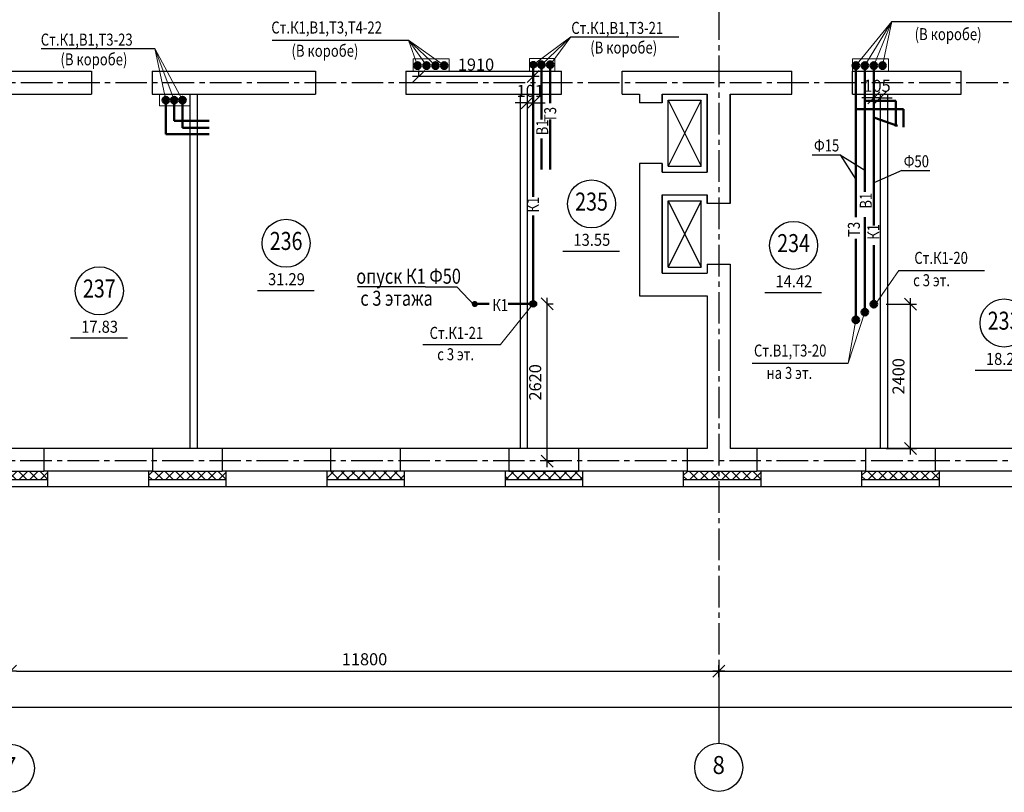
# Model space of a CAD drawing. Units: millimetres. Extents: x 6987 to 430160, y 1369 to 215624.
# Drawn here: x 97394 to 113797, y 135638 to 148504 of the extents above; entities that cross this region are included whole.
import ezdxf
from ezdxf.enums import TextEntityAlignment as Align

# ---------------------------------------------------------------- set-up
doc = ezdxf.new("R2010")
doc.units = ezdxf.units.MM
doc.linetypes.add('ОСЕВАЯ2', pattern=[1.125, 0.75, -0.125, 0.125, -0.125])
for name, color, linetype in [('1EXPL', 2, 'Continuous'), ('AXESD', 14, 'Continuous'), ('AXESM', 15, 'Continuous'), ('Оборудование', 6, 'Continuous')]:
    doc.layers.add(name, color=color, linetype=linetype)
for name, color, linetype, lineweight in [('К1', 7, 'Continuous', 50), ('К1-1', 170, 'Continuous', 25), ('К1-2', 62, 'Continuous', 25), ('К1-3', 200, 'Continuous', 25)]:
    doc.layers.add(name, color=color, linetype=linetype, lineweight=lineweight)
doc.styles.add('PSTUDIO', font='pstudio.shx', dxfattribs={"height": 250})
doc.styles.get("Standard").update_dxf_attribs({"font": 'arial.ttf'})
doc.styles.add('TXT0', font='txt', dxfattribs={"width": 0.8})
doc.styles.add('TXT200', font='txt.shx', dxfattribs={"width": 0.9, "height": 200})
doc.dimstyles.new('ARKO_TICK', dxfattribs={"dimscale": 100, "dimtxt": 2, "dimasz": 1, "dimexe": 2, "dimexo": 2, "dimgap": 1, "dimtad": 1, "dimdec": 0, "dimzin": 0, "dimdsep": 46, "dimtxsty": 'TXT200', "dimblk": 'DBLK_0', "dimcen": 2, "dimdle": 1.5, "dimse1": 1, "dimse2": 1, "dimadec": 0, "dimazin": 0, "dimtfac": 1, "dimtix": 1, "dimtmove": 0, "dimatfit": 3, "dimldrblk": 'DBLK_0', "dimfxl": 0, "dimtolj": 1, "dimtzin": 0, "dimarcsym": 0})
doc.dimstyles.new('PS_TICK_EXTLINES', dxfattribs={"dimtxt": 200, "dimasz": 200, "dimexe": 100, "dimexo": 100, "dimgap": 100, "dimtad": 1, "dimdec": 0, "dimzin": 0, "dimdsep": 46, "dimtxsty": 'TXT0', "dimblk1": 'OBLIQUE', "dimblk2": 'OBLIQUE', "dimsah": 1, "dimcen": 200, "dimdle": 100, "dimclrd": 5, "dimadec": 0, "dimazin": 0, "dimtfac": 1, "dimtdec": 0, "dimtix": 1, "dimtmove": 2, "dimatfit": 3, "dimldrblk": 'DBLK_0', "dimfxl": 0, "dimtolj": 1, "dimtzin": 0, "dimarcsym": 0})

# ---------------------------------------------------------------- blocks, each defined once
blk = doc.blocks.new('DBLK_0')
at = {"color": 0, "linetype": 'ByBlock'}
for p, q in [((1, 1), (-1, -1)), ((0, 1), (0, -1)), ((-1, 0), (1, 0))]:
    blk.add_line(p, q, dxfattribs=at)
blk = doc.blocks.new('*D385')
at = {"layer": 'AXESD', "color": 0, "lineweight": -2}
blk.add_line((97339, 137654), (108939, 137654), dxfattribs=at)
at = {"layer": 'DEFPOINTS', "color": 0}
for p in [(97239, 137654), (109039, 137654), (109039, 137654)]:
    blk.add_point(p, dxfattribs=at)
at = {"layer": 'AXESD', "color": 0, "lineweight": -2, "xscale": 100, "yscale": 100, "zscale": 100, "rotation": 180}
blk.add_blockref('DBLK_0', (97239, 137654), dxfattribs=at)
at = {"layer": 'AXESD', "color": 0, "lineweight": -2, "xscale": 100, "yscale": 100, "zscale": 100}
blk.add_blockref('DBLK_0', (109039, 137654), dxfattribs=at)
at = {"layer": 'AXESD', "color": 0, "insert": (103139, 137854), "char_height": 200, "attachment_point": 5, "style": 'TXT200'}
blk.add_mtext('\\A1;11800', dxfattribs=at)
blk = doc.blocks.new('*D386')
at = {"layer": 'AXESD', "color": 0, "lineweight": -2}
blk.add_line((109139, 137654), (120939, 137654), dxfattribs=at)
at = {"layer": 'DEFPOINTS', "color": 0}
for p in [(109039, 137654), (121039, 137654), (121039, 137654)]:
    blk.add_point(p, dxfattribs=at)
at = {"layer": 'AXESD', "color": 0, "lineweight": -2, "xscale": 100, "yscale": 100, "zscale": 100, "rotation": 180}
blk.add_blockref('DBLK_0', (109039, 137654), dxfattribs=at)
at = {"layer": 'AXESD', "color": 0, "lineweight": -2, "xscale": 100, "yscale": 100, "zscale": 100}
blk.add_blockref('DBLK_0', (121039, 137654), dxfattribs=at)
at = {"layer": 'AXESD', "color": 0, "insert": (115039, 137854), "char_height": 200, "attachment_point": 5, "style": 'TXT200'}
blk.add_mtext('\\A1;12000', dxfattribs=at)
blk = doc.blocks.new('*D389')
at = {"layer": 'AXESD', "color": 0, "lineweight": -2}
blk.add_line((79139, 137054), (151389, 137054), dxfattribs=at)
at = {"layer": 'DEFPOINTS', "color": 0}
for p in [(79039, 137654), (151489, 137654), (151489, 137054)]:
    blk.add_point(p, dxfattribs=at)
at = {"layer": 'AXESD', "color": 0, "lineweight": -2, "xscale": 100, "yscale": 100, "zscale": 100, "rotation": 180}
blk.add_blockref('DBLK_0', (79039, 137054), dxfattribs=at)
at = {"layer": 'AXESD', "color": 0, "lineweight": -2, "xscale": 100, "yscale": 100, "zscale": 100}
blk.add_blockref('DBLK_0', (151489, 137054), dxfattribs=at)
at = {"layer": 'AXESD', "color": 0, "insert": (115264, 137254), "char_height": 200, "attachment_point": 5, "style": 'TXT200'}
blk.add_mtext('\\A1;72450', dxfattribs=at)
blk = doc.blocks.new('BA003')
at = {"color": 0, "linetype": 'ByBlock'}
blk.add_line((0, 0), (22, 0), dxfattribs=at)
blk.add_circle((26, 0), 4, dxfattribs=at)
at = {"width": 0.9, "flags": 1}
blk.add_attdef('AXES', text='', height=3, dxfattribs=at).set_placement((26, 0), align=Align.MIDDLE)
blk = doc.blocks.new('BA002')
at = {"color": 0, "linetype": 'ByBlock'}
blk.add_line((0, 0), (12, 0), dxfattribs=at)
blk.add_circle((16, 0), 4, dxfattribs=at)
at = {"width": 0.9, "flags": 1}
blk.add_attdef('AXES', text='', height=3, dxfattribs=at).set_placement((16, 0), align=Align.MIDDLE)
blk = doc.blocks.new('BE301')
at = {"color": 0, "linetype": 'ByBlock'}
blk.add_line((-4.79, -7.85), (4.67, -7.85), dxfattribs=at)
blk.add_circle((0, 0), 4, dxfattribs=at)
at = {"color": 0, "linetype": 'ByBlock', "style": 'TXT0', "width": 0.8}
blk.add_attdef('ENOM', text='', height=3, dxfattribs=at).set_placement((0, 0), align=Align.MIDDLE)
at = {"color": 0, "linetype": 'ByBlock', "style": 'TXT0', "width": 0.8, "flags": 1}
blk.add_attdef('ETYP', text='', height=3, dxfattribs=at).set_placement((0, 0), align=Align.MIDDLE)
at = {"color": 0, "linetype": 'ByBlock', "style": 'TXT0', "flags": 1}
for tag, p, width in [('ENAI', (8.16, -1), 0.9), ('EPER', (13.86, -4.21), 0.9), ('NOTD', (13.65, -6.77), 0.9), ('WTOP', (13.65, -10.11), 0.9), ('KTG', (-4.21, -12.12), 0.8), ('WBOT', (13.65, -13.44), 0.9), ('ATOP', (13.65, -16.77), 0.9), ('ABOT', (13.65, -20.11), 0.9)]:
    blk.add_attdef(tag, p, '', height=2, dxfattribs=dict(at, width=width))
at = {"color": 0, "linetype": 'ByBlock', "style": 'TXT0', "width": 0.9}
blk.add_attdef('EAREA', text='', height=2, dxfattribs=at).set_placement((0.05, -6.98), align=Align.CENTER)
blk = doc.blocks.new('_Oblique')
at = {"color": 0, "linetype": 'ByBlock', "lineweight": -2}
blk.add_line((-0.5, -0.5), (0.5, 0.5), dxfattribs=at)
blk = doc.blocks.new('*D296')
at = {"layer": 'DEFPOINTS', "color": 0, "ltscale": 100}
for p in [(106078, 143775), (106182, 143775), (106078, 141155)]:
    blk.add_point(p, dxfattribs=at)
at = {"layer": 'К1-1', "color": 5, "lineweight": -2, "ltscale": 100}
blk.add_line((106182, 141055), (106182, 143875), dxfattribs=at)
at = {"layer": 'К1-1', "color": 0, "lineweight": -2, "ltscale": 100}
for p, q in [((106178, 143775), (106282, 143775)), ((106178, 141155), (106282, 141155))]:
    blk.add_line(p, q, dxfattribs=at)
at = {"layer": 'К1-1', "color": 5, "lineweight": -2, "ltscale": 100, "xscale": 200, "yscale": 200, "zscale": 200}
for p, rotation in [((106182, 143775), 90), ((106182, 141155), 270)]:
    blk.add_blockref('_Oblique', p, dxfattribs=dict(at, rotation=rotation))
at = {"layer": 'К1-1', "color": 0, "lineweight": 15, "ltscale": 100, "insert": (105982, 142465), "char_height": 200, "attachment_point": 5, "rotation": 90, "style": 'TXT0'}
blk.add_mtext('\\A1;2620', dxfattribs=at)
blk = doc.blocks.new('*D333')
at = {"layer": 'DEFPOINTS', "color": 0, "ltscale": 100}
for p in [(111730, 143765), (112234, 143765), (111730, 141365)]:
    blk.add_point(p, dxfattribs=at)
at = {"layer": 'К1-1', "color": 5, "lineweight": -2, "ltscale": 100}
blk.add_line((112234, 141265), (112234, 143865), dxfattribs=at)
at = {"layer": 'К1-1', "color": 0, "lineweight": -2, "ltscale": 100}
for p, q in [((111830, 143765), (112334, 143765)), ((111830, 141365), (112334, 141365))]:
    blk.add_line(p, q, dxfattribs=at)
at = {"layer": 'К1-1', "color": 5, "lineweight": -2, "ltscale": 100, "xscale": 200, "yscale": 200, "zscale": 200}
for p, rotation in [((112234, 143765), 90), ((112234, 141365), 270)]:
    blk.add_blockref('_Oblique', p, dxfattribs=dict(at, rotation=rotation))
at = {"layer": 'К1-1', "color": 0, "lineweight": 15, "ltscale": 100, "insert": (112034, 142565), "char_height": 200, "attachment_point": 5, "rotation": 90, "style": 'TXT0'}
blk.add_mtext('\\A1;2400', dxfattribs=at)
blk = doc.blocks.new('*D431')
at = {"layer": 'DEFPOINTS', "color": 0, "ltscale": 100}
for p in [(104041, 147557), (104041, 147455), (105951, 147455)]:
    blk.add_point(p, dxfattribs=at)
at = {"layer": 'Оборудование', "color": 0, "lineweight": -2, "ltscale": 100}
for p, q in [((104041, 147555), (104041, 147657)), ((105951, 147555), (105951, 147657))]:
    blk.add_line(p, q, dxfattribs=at)
at = {"layer": 'Оборудование', "color": 5, "lineweight": -2, "ltscale": 100}
blk.add_line((106051, 147557), (103941, 147557), dxfattribs=at)
at = {"layer": 'Оборудование', "color": 5, "lineweight": -2, "ltscale": 100, "xscale": 200, "yscale": 200, "zscale": 200, "rotation": 180}
blk.add_blockref('_Oblique', (104041, 147557), dxfattribs=at)
at = {"layer": 'Оборудование', "color": 5, "lineweight": -2, "ltscale": 100, "xscale": 200, "yscale": 200, "zscale": 200}
blk.add_blockref('_Oblique', (105951, 147557), dxfattribs=at)
at = {"layer": 'Оборудование', "color": 0, "lineweight": 15, "ltscale": 100, "insert": (104996, 147757), "char_height": 200, "attachment_point": 5, "style": 'TXT0'}
blk.add_mtext('\\A1;1910', dxfattribs=at)
blk = doc.blocks.new('*D432')
at = {"layer": 'DEFPOINTS', "color": 0, "ltscale": 100}
for p in [(105849, 147265), (105951, 147265), (105951, 147119)]:
    blk.add_point(p, dxfattribs=at)
at = {"layer": 'Оборудование', "color": 0, "lineweight": -2, "ltscale": 100}
for p, q in [((105849, 147165), (105849, 147019)), ((105951, 147165), (105951, 147019))]:
    blk.add_line(p, q, dxfattribs=at)
at = {"layer": 'Оборудование', "color": 5, "lineweight": -2, "ltscale": 100}
for p, q in [((105849, 147119), (105649, 147119)), ((105849, 147119), (105951, 147119)), ((105951, 147119), (106151, 147119))]:
    blk.add_line(p, q, dxfattribs=at)
at = {"layer": 'Оборудование', "color": 5, "lineweight": -2, "ltscale": 100, "xscale": 200, "yscale": 200, "zscale": 200}
blk.add_blockref('_Oblique', (105849, 147119), dxfattribs=at)
at = {"layer": 'Оборудование', "color": 5, "lineweight": -2, "ltscale": 100, "xscale": 200, "yscale": 200, "zscale": 200, "rotation": 180}
blk.add_blockref('_Oblique', (105951, 147119), dxfattribs=at)
at = {"layer": 'Оборудование', "color": 0, "lineweight": 15, "ltscale": 100, "insert": (105900, 147319), "char_height": 200, "attachment_point": 5, "style": 'TXT0'}
blk.add_mtext('\\A1;101', dxfattribs=at)
blk = doc.blocks.new('*D433')
at = {"layer": 'DEFPOINTS', "color": 0, "ltscale": 100}
for p in [(111625, 147265), (111625, 147203), (111730, 147265)]:
    blk.add_point(p, dxfattribs=at)
at = {"layer": 'Оборудование', "color": 5, "lineweight": -2, "ltscale": 100}
for p, q in [((111625, 147203), (111425, 147203)), ((111730, 147203), (111625, 147203)), ((111730, 147203), (111930, 147203))]:
    blk.add_line(p, q, dxfattribs=at)
at = {"layer": 'Оборудование', "color": 0, "lineweight": -2, "ltscale": 100}
for p, q in [((111625, 147165), (111625, 147103)), ((111730, 147165), (111730, 147103))]:
    blk.add_line(p, q, dxfattribs=at)
at = {"layer": 'Оборудование', "color": 5, "lineweight": -2, "ltscale": 100, "xscale": 200, "yscale": 200, "zscale": 200}
blk.add_blockref('_Oblique', (111625, 147203), dxfattribs=at)
at = {"layer": 'Оборудование', "color": 5, "lineweight": -2, "ltscale": 100, "xscale": 200, "yscale": 200, "zscale": 200, "rotation": 180}
blk.add_blockref('_Oblique', (111730, 147203), dxfattribs=at)
at = {"layer": 'Оборудование', "color": 0, "lineweight": 15, "ltscale": 100, "insert": (111677, 147403), "char_height": 200, "attachment_point": 5, "style": 'TXT0'}
blk.add_mtext('\\A1;105', dxfattribs=at)

msp = doc.modelspace()

# ---------------------------------------------------------------- hatches: boundary and pattern name
at = {"lineweight": 50}
h = msp.add_hatch(color=0, dxfattribs=at)
h.paths.add_polyline_path([(104964.6, 143719.9, 0.4840389), (105027.2, 143769.4, 0.4840389), (104964.6, 143818.9)])
h.paths.add_polyline_path([(104925.4, 143769.4, 0.3476736), (104964.6, 143719.9), (104964.6, 143818.9, 0.3476736)])
at = {"layer": '1EXPL'}
h = msp.add_hatch(dxfattribs=at)
h.set_pattern_fill('ANSI37', color=0, scale=1000, style=0)
h.set_pattern_definition([(45, (-132535.86, 21230.5), (-88.38835, 88.38835), []), (135, (-132535.86, 21230.5), (-88.38835, -88.38835), [])])
h.paths.add_polyline_path([(97859.8, 140985.3), (97794.8, 140985.3), (97009.4, 140985.3), (97009.4, 140845.3), (97859.8, 140845.3)])
h.paths.add_polyline_path([(97009.4, 140985.3), (96634.9, 140985.3), (96569.9, 140985.3), (96569.9, 140845.3), (97009.4, 140845.3)])
h = msp.add_hatch(dxfattribs=at)
h.set_pattern_fill('ANSI37', color=0, scale=1000, style=0)
h.set_pattern_definition([(45, (-129565.86, 21230.5), (-88.38835, 88.38835), []), (135, (-129565.86, 21230.5), (-88.38835, -88.38835), [])])
h.paths.add_polyline_path([(100829.8, 140985.3), (100764.8, 140985.3), (99979.4, 140985.3), (99979.4, 140845.3), (100829.8, 140845.3)])
h.paths.add_polyline_path([(99979.4, 140985.3), (99604.9, 140985.3), (99539.9, 140985.3), (99539.9, 140845.3), (99979.4, 140845.3)])
h = msp.add_hatch(dxfattribs=at)
h.set_pattern_fill('ANSI37', color=0, scale=1000, style=0)
h.set_pattern_definition([(45, (-124824.22, 26317.29), (-88.38835, 88.38835), []), (135, (-124824.22, 26317.29), (-88.38835, -88.38835), [])])
h.paths.add_polyline_path([(103799.8, 140845.3), (103799.8, 140985.3), (102509.8, 140985.3), (102509.8, 140845.3)])
h.paths.add_polyline_path([(106769.8, 140845.3), (106769.8, 140985.3), (106704.8, 140985.3), (105544.7, 140985.3), (105479.8, 140985.3), (105479.8, 140845.3)])
h = msp.add_hatch(dxfattribs=at)
h.set_pattern_fill('ANSI37', color=0, scale=1000, style=0)
h.set_pattern_definition([(45, (-120655.86, 21230.5), (-88.38835, 88.38835), []), (135, (-120655.86, 21230.5), (-88.38835, -88.38835), [])])
h.paths.add_polyline_path([(109739.8, 140985.3), (109674.8, 140985.3), (108889.4, 140985.3), (108889.4, 140845.3), (109739.8, 140845.3)])
h.paths.add_polyline_path([(108889.4, 140985.3), (108514.9, 140985.3), (108449.9, 140985.3), (108449.9, 140845.3), (108889.4, 140845.3)])
h = msp.add_hatch(dxfattribs=at)
h.set_pattern_fill('ANSI37', color=0, scale=1000, style=0)
h.set_pattern_definition([(45, (-117685.86, 21230.5), (-88.38835, 88.38835), []), (135, (-117685.86, 21230.5), (-88.38835, -88.38835), [])])
h.paths.add_polyline_path([(112709.8, 140985.3), (112644.8, 140985.3), (111859.4, 140985.3), (111859.4, 140845.3), (112709.8, 140845.3)])
h.paths.add_polyline_path([(111859.4, 140985.3), (111484.9, 140985.3), (111419.9, 140985.3), (111419.9, 140845.3), (111859.4, 140845.3)])
at = {"layer": 'К1', "ltscale": 100}
for points in [[(104117.9, 147739.1, 1), (104227.9, 147739.1, 1)], [(104267.9, 147739.1, 1), (104377.9, 147739.1, 1)], [(104412.7, 147739.1, 1), (104522.7, 147739.1, 1)], [(106029.6, 147754.8, 1), (106139.6, 147754.8, 1)], [(106176.5, 147754.8, 1), (106286.5, 147754.8, 1)], [(111269.9, 147739.1, 1), (111379.9, 147739.1, 1)], [(111419.9, 147739.1, 1), (111529.9, 147739.1, 1)], [(111714.7, 147739.1, 1), (111824.7, 147739.1, 1)], [(99774.8, 147165.7, 1), (99884.8, 147165.7, 1)], [(99913, 147165.7, 1), (100023, 147165.7, 1)], [(111473.6, 143689.2, 1), (111476.7, 143579.2, 1)], [(111323.8, 143560, 1), (111326.8, 143450.1, 1)]]:
    msp.add_hatch(color=0, dxfattribs=at).paths.add_polyline_path(points)
at = {"layer": 'К1-2', "lineweight": 50, "ltscale": 100}
for points in [[(103967.9, 147739.1, 1), (104077.9, 147739.1, 1)], [(111569.9, 147739.1, 1), (111679.9, 147739.1, 1)], [(100051.3, 147165.7, 1), (100161.3, 147165.7, 1)]]:
    msp.add_hatch(color=0, dxfattribs=at).paths.add_polyline_path(points)
at = {"layer": 'К1-2', "ltscale": 100}
msp.add_hatch(color=0, dxfattribs=at).paths.add_polyline_path([(105895.6, 147754.8, 1), (106005.6, 147754.8, 1)])
at = {"layer": 'К1-3', "ltscale": 100}
msp.add_hatch(color=0, dxfattribs=at).paths.add_polyline_path([(105895.9, 143774.1, 1), (106005.9, 143774.1, 1)])
at = {"layer": 'К1-3', "lineweight": 50, "ltscale": 100}
msp.add_hatch(color=0, dxfattribs=at).paths.add_polyline_path([(111623.4, 143820.3, 1), (111626.5, 143710.3, 1)])

# ---------------------------------------------------------------- linework, layer by layer
at = {"color": 0, "ltscale": 100}
for p, q in [((104152.5, 144053.4), (103024.7, 144053.4)), ((104152.5, 144053.4), (104675.7, 144053.4)), ((103799.8, 140985.3), (102509.8, 140985.3)), ((102509.8, 140845.3), (103799.8, 140845.3)), ((105479.8, 140845.3), (106769.8, 140845.3))]:
    msp.add_line(p, q, dxfattribs=at)
at = {"layer": '1EXPL', "color": 0, "linetype": 'ОСЕВАЯ2', "ltscale": 700}
for p, q in [((109039.4, 157355.3), (109039.4, 137597.6)), ((151489.4, 147455.3), (76584.2, 147455.3)), ((151479.4, 141155.3), (76584.2, 141155.3))]:
    msp.add_line(p, q, dxfattribs=at)
at = {"layer": '1EXPL', "color": 0}
for p, q in [((96149.6, 147645.3), (98589.6, 147645.3)), ((98589.6, 147645.3), (98589.6, 147265.3)), ((98589.6, 147645.3), (98589.6, 147265.3)), ((99599.6, 147645.3), (99599.6, 147265.3)), ((99599.6, 147645.3), (102319.8, 147645.3)), ((102319.8, 147645.3), (102319.8, 147265.3)), ((103829.8, 147645.3), (103829.8, 147265.3)), ((103829.8, 147645.3), (106419.9, 147645.3)), ((106419.9, 147265.3), (106419.9, 147645.3)), ((107429.9, 147265.3), (107429.9, 147645.3)), ((107429.9, 147645.3), (110259, 147645.3)), ((110259, 147265.3), (110259, 147645.3)), ((111269, 147645.3), (113078.9, 147645.3)), ((111269, 147265.3), (111269, 147645.3)), ((96149.6, 147265.3), (98589.6, 147265.3)), ((99599.6, 147265.3), (102319.8, 147265.3)), ((103829.8, 147265.3), (106419.9, 147265.3)), ((107429.9, 147265.3), (107719.4, 147265.3)), ((107719.4, 147265.3), (107719.4, 147121)), ((107719.4, 147265.3), (107719.4, 147121)), ((108099.4, 147265.3), (108099.4, 147121)), ((108099.4, 147265.3), (108099.4, 147121)), ((108099.4, 147121), (108099.4, 147265.3)), ((108099.4, 147265.3), (108849.4, 147265.3)), ((108099.4, 147265.3), (108849.4, 147265.3)), ((108199.4, 147165.3), (108749.4, 147165.3)), ((108199.4, 146065.3), (108199.4, 147165.3)), ((108199.4, 147165.3), (108749.4, 146065.3)), ((108749.4, 147165.3), (108199.4, 146065.3)), ((108749.4, 146065.3), (108749.4, 147165.3)), ((108849.4, 147265.3), (108849.4, 145965.3)), ((108849.4, 147265.3), (108849.4, 145965.3)), ((108849.4, 145965.3), (108849.4, 147265.3)), ((109229.4, 147265.3), (109229.4, 145441)), ((109229.4, 147265.3), (110259, 147265.3)), ((109229.4, 147265.3), (109229.4, 145441)), ((109229.4, 147265.3), (109229.4, 147265.3)), ((109229.4, 145441), (109229.4, 147265.3)), ((111269, 147265.3), (113078.9, 147265.3)), ((111729.9, 147265.3), (111729.9, 141365.3)), ((111849.9, 147265.3), (111849.9, 141365.3)), ((108099.4, 147121), (107719.4, 147121)), ((108099.4, 146111), (107719.4, 146111)), ((107719.4, 146111), (107719.4, 143905.3)), ((108099.4, 145965.3), (108099.4, 146111)), ((108099.4, 146111), (108099.4, 145965.3)), ((108199.4, 146065.3), (108749.4, 146065.3)), ((108099.4, 145965.3), (108849.4, 145965.3)), ((108099.4, 144285.3), (108099.4, 145585.3)), ((108099.4, 145585.3), (108849.4, 145585.3)), ((108099.4, 145585.3), (108099.4, 144285.3)), ((108849.4, 145441), (108849.4, 145585.3)), ((108849.4, 145585.3), (108849.4, 145441)), ((108849.4, 145585.3), (108849.4, 145441)), ((108199.4, 145485.3), (108749.4, 145485.3)), ((108199.4, 144385.3), (108199.4, 145485.3)), ((108199.4, 145485.3), (108749.4, 144385.3)), ((108749.4, 145485.3), (108199.4, 144385.3)), ((108749.4, 144385.3), (108749.4, 145485.3)), ((109229.4, 145441), (108849.4, 145441)), ((108199.4, 144385.3), (108749.4, 144385.3)), ((108849.4, 144431), (108849.4, 144285.3)), ((108849.4, 144431), (109229.4, 144431)), ((108849.4, 144431), (108849.4, 144285.3)), ((108849.4, 144431), (108849.4, 144285.3)), ((109229.4, 144431), (109229.4, 143905.3)), ((109229.4, 144431), (109229.4, 141365.3)), ((108099.4, 144285.3), (108849.4, 144285.3)), ((108848.7, 143905.3), (108848.7, 141365.3)), ((108849.4, 141365.3), (94229.4, 141365.3)), ((97794.8, 141365.3), (97794.8, 140985.3)), ((99604.8, 141365.3), (99604.8, 140985.3)), ((100764.8, 141365.3), (100764.8, 140985.3)), ((100764.8, 141365.3), (100764.8, 140985.3)), ((102574.8, 141365.3), (102574.8, 140985.3)), ((102574.8, 141365.3), (102574.8, 140985.3)), ((103734.8, 141365.3), (103734.8, 140985.3)), ((103734.8, 141365.3), (103734.8, 140985.3)), ((105544.8, 141365.3), (105544.8, 140985.3)), ((105544.8, 141365.3), (105544.8, 140985.3)), ((106704.8, 141365.3), (106704.8, 140985.3)), ((106704.8, 141365.3), (106704.8, 140985.3)), ((108514.8, 141365.3), (108514.8, 140985.3)), ((108514.8, 141365.3), (108514.8, 140985.3)), ((120849.4, 141365.3), (109229.4, 141365.3)), ((109674.8, 141365.3), (109674.8, 140985.3)), ((109674.8, 141365.3), (109674.8, 140985.3)), ((111484.8, 141365.3), (111484.8, 140985.3)), ((111484.8, 141365.3), (111484.8, 140985.3)), ((112644.8, 141365.3), (112644.8, 140985.3)), ((96634.9, 140985.3), (97794.8, 140985.3)), ((99604.8, 140985.3), (97794.8, 140985.3)), ((97859.8, 140985.3), (97859.8, 140725.3)), ((99539.8, 140985.3), (99539.8, 140725.3)), ((99604.9, 140985.3), (100764.8, 140985.3)), ((102574.8, 140985.3), (100764.8, 140985.3)), ((102574.8, 140985.3), (100764.8, 140985.3)), ((100829.8, 140985.3), (100829.8, 140725.3)), ((100829.8, 140985.3), (100829.8, 140725.3)), ((102509.8, 140985.3), (102509.8, 140725.3)), ((102509.8, 140985.3), (102509.8, 140725.3)), ((105544.8, 140985.3), (103734.8, 140985.3)), ((105544.8, 140985.3), (103734.8, 140985.3)), ((103799.8, 140985.3), (103799.8, 140725.3)), ((103799.8, 140985.3), (103799.8, 140725.3)), ((105479.8, 140985.3), (105479.8, 140725.3)), ((105479.8, 140985.3), (105479.8, 140725.3)), ((106704.8, 140985.3), (105544.7, 140985.3)), ((105544.9, 140985.3), (106704.8, 140985.3)), ((108514.8, 140985.3), (106704.8, 140985.3)), ((108514.8, 140985.3), (106704.8, 140985.3)), ((106769.8, 140985.3), (106769.8, 140725.3)), ((106769.8, 140985.3), (106769.8, 140725.3)), ((108449.8, 140985.3), (108449.8, 140725.3)), ((108449.8, 140985.3), (108449.8, 140725.3)), ((108514.9, 140985.3), (109674.8, 140985.3)), ((111484.8, 140985.3), (109674.8, 140985.3)), ((111484.8, 140985.3), (109674.8, 140985.3)), ((109739.8, 140985.3), (109739.8, 140725.3)), ((109739.8, 140985.3), (109739.8, 140725.3)), ((111419.8, 140985.3), (111419.8, 140725.3)), ((111419.8, 140985.3), (111419.8, 140725.3)), ((111484.9, 140985.3), (112644.8, 140985.3)), ((114454.8, 140985.3), (112644.8, 140985.3)), ((112709.8, 140985.3), (112709.8, 140725.3)), ((96569.9, 140845.3), (97859.8, 140845.3)), ((99539.9, 140845.3), (100829.8, 140845.3)), ((108449.9, 140845.3), (109739.8, 140845.3)), ((111419.9, 140845.3), (112709.8, 140845.3)), ((121229.4, 140725.3), (93413.9, 140725.3))]:
    msp.add_line(p, q, dxfattribs=at)
at = {"layer": '1EXPL', "color": 0, "ltscale": 100}
for p, q in [((113078.9, 147265.3), (113078.9, 147645.3)), ((100229.8, 147265.3), (100229.8, 141355.3)), ((100349.8, 147265.3), (100349.8, 141355.3)), ((105729.4, 147265.3), (105729.4, 141365.3)), ((105849.4, 147265.3), (105849.4, 141365.3)), ((107719.4, 143905.3), (108849.4, 143905.3))]:
    msp.add_line(p, q, dxfattribs=at)
at = {"layer": 'К1', "color": 0, "ltscale": 100}
for p, q in [((111324.9, 145217.8), (111324.9, 147794.1)), ((111474.9, 146861.7), (111474.9, 147794.1)), ((106084.6, 147754.8), (106084.6, 146841.6)), ((106231.5, 147754.8), (106231.5, 147115.4)), ((99829.8, 147170.9), (99829.8, 146598.5)), ((99968, 147170.9), (99968, 146818.4)), ((111474.9, 147151.2), (111991.8, 147151.2)), ((111991.8, 147151.2), (111991.8, 146724.1)), ((111324.9, 147014.9), (112119.1, 147014.9)), ((111474.9, 145635.5), (111474.9, 147014.9)), ((112119.1, 147014.9), (112119.1, 146715)), ((100552.1, 146818.4), (99968, 146818.4)), ((106231.5, 146841.6), (106231.5, 146008.4)), ((100552.1, 146598.5), (99829.8, 146598.5)), ((106084.6, 146528.3), (106084.6, 146008.4)), ((111475.2, 143579.2), (111474.9, 145217.8)), ((111325.3, 143450), (111324.9, 144852.4))]:
    msp.add_line(p, q, dxfattribs=at)
for centre in [(104022.9, 147739.1), (104172.9, 147739.1), (104467.7, 147739.1), (106084.6, 147754.8), (106231.5, 147754.8), (111324.9, 147739.1), (111474.9, 147739.1), (111769.7, 147739.1), (99829.8, 147165.7), (99968, 147165.7), (111475.2, 143634.2), (111325.3, 143505)]:
    msp.add_circle(centre, 55, dxfattribs=at)
at = {"layer": 'К1-1', "color": 0, "lineweight": 15, "ltscale": 100}
for p, q in [((111921.8, 148474), (111324.9, 147739.1)), ((111474.9, 147739.1), (111921.8, 148474)), ((111921.8, 148474), (111624.9, 147739.1)), ((111921.8, 148474), (111769.7, 147739.1)), ((103873.6, 148165.9), (104022.9, 147739.1)), ((104467.7, 147739.1), (103873.6, 148165.9)), ((103873.6, 148165.9), (104322.9, 147739.1)), ((104172.9, 147739.1), (103873.6, 148165.9)), ((106575.5, 148219.3), (105950.6, 147754.8)), ((106575.5, 148219.3), (106084.6, 147754.8)), ((106575.5, 148219.3), (106231.5, 147754.8)), ((99646.9, 148024.9), (100106.3, 147165.7)), ((99968, 147165.7), (99646.9, 148024.9)), ((99646.9, 148024.9), (99829.8, 147165.7)), ((112039.3, 144330), (111624.9, 143726.9)), ((105403.6, 143097.6), (105950.9, 143774.1)), ((111475.2, 143634.2), (111195.7, 142786.6)), ((111195.7, 142786.6), (111325.3, 143505))]:
    msp.add_line(p, q, dxfattribs=at)
at = {"layer": 'К1-1', "color": 0, "ltscale": 100}
msp.add_line((104675.7, 144053.4), (104978.5, 143736.8), dxfattribs=at)
at = {"layer": 'К1-1', "color": 0, "lineweight": 15, "ltscale": 100}
for points in [[(103950.9, 147645.3), (104548.5, 147645.3), (104548.5, 147853.1), (103950.9, 147853.1)], [(105884.6, 147645.3), (106309.3, 147645.3), (106309.3, 147859.8), (105884.6, 147859.8)], [(111269, 147645.3), (111866.6, 147645.3), (111866.6, 147853.1), (111269, 147853.1)], [(100229.8, 147265.3), (99722.1, 147265.3), (99722.1, 147067), (100229.8, 147067)]]:
    msp.add_lwpolyline(points, close=True, dxfattribs=at)
at = {"layer": 'К1-2', "color": 0, "lineweight": 25, "ltscale": 100}
for p, q in [((111921.8, 148474), (114101.6, 148474)), ((112039.3, 144330), (113467.7, 144330)), ((109595.4, 142786.6), (111195.7, 142786.6))]:
    msp.add_line(p, q, dxfattribs=at)
at = {"layer": 'К1-2', "color": 0, "linetype": 'Continuous', "lineweight": 25}
for p, q in [((101598.4, 148165.9), (103873.6, 148165.9)), ((106575.5, 148219.3), (108374.7, 148219.3)), ((97750.2, 148023.2), (99646.9, 148024.9)), ((104110.8, 143097.6), (105403.6, 143097.6))]:
    msp.add_line(p, q, dxfattribs=at)
at = {"layer": 'К1-2', "color": 0, "lineweight": 50, "ltscale": 100}
for p, q in [((105950.6, 146067.9), (105950.6, 147790.3)), ((111624.9, 146851.4), (111624.9, 147794.1)), ((100106.3, 146701.5), (100106.3, 147170.9)), ((111624.9, 145076.1), (111624.9, 147014.9)), ((112018.2, 146736), (111624.9, 146873.9)), ((100552.1, 146701.5), (100106.3, 146701.5)), ((111624.9, 146652.9), (111624.9, 146745.7)), ((105950.6, 145554.6), (105950.6, 146085.3)), ((105950.6, 143774.1), (105950.6, 145241.3)), ((111624.9, 143710.3), (111624.9, 144747.9)), ((105218, 143774.1), (104942.9, 143774.1)), ((105950.9, 143774.1), (105531.4, 143774.1))]:
    msp.add_line(p, q, dxfattribs=at)
for centre in [(104322.9, 147739.1), (111624.9, 147739.1), (100106.3, 147165.7)]:
    msp.add_circle(centre, 55, dxfattribs=at)
at = {"layer": 'К1-2', "color": 0, "lineweight": 25, "ltscale": 100}
msp.add_circle((105950.6, 147754.8), 55, dxfattribs=at)
at = {"layer": 'К1-3', "color": 0, "lineweight": 25, "ltscale": 100}
for p, q in [((110596.3, 146255.2), (111060.2, 146255.2)), ((111060.2, 146255.2), (111474.9, 145997.3)), ((111060.2, 146255.2), (111324.9, 145843.5)), ((112090.9, 145991.3), (111624.9, 145787.1)), ((112090.9, 145991.3), (112554.8, 145991.3))]:
    msp.add_line(p, q, dxfattribs=at)
msp.add_circle((105950.9, 143774.1), 55, dxfattribs=at)
at = {"layer": 'К1-3', "color": 0, "lineweight": 50, "ltscale": 100}
msp.add_circle((111624.9, 143765.3), 55, dxfattribs=at)

# ---------------------------------------------------------------- block references
at = {"layer": '1EXPL', "color": 0, "ltscale": 100, "xscale": 100, "yscale": 100, "zscale": 100}
for p, values in [((106920.9, 145436.5), {'ENOM': '235', 'EAREA': '13.55'}), ((101833, 144780.8), {'ENOM': '236', 'EAREA': '31.29'}), ((110287, 144744.7), {'ENOM': '234', 'EAREA': '14.42'}), ((98721, 143988.9), {'ENOM': '237', 'EAREA': '17.83'}), ((113792.9, 143453), {'ENOM': '233', 'EAREA': '18.28'})]:
    msp.add_blockref('BE301', p, dxfattribs=at).add_auto_attribs(values)
at = {"layer": 'AXESM', "color": 0}
ref = msp.add_blockref('BA003', (97239.4, 138638.4), dxfattribs=dict(at, xscale=100, yscale=100, zscale=100, rotation=270))
ref.add_attrib('AXES', '7', dxfattribs={"layer": '0', "height": 300, "width": 0.9}).set_placement((97239.4, 136038.4), align=Align.MIDDLE)
ref = msp.add_blockref('BA002', (109039.4, 137653.9), dxfattribs=dict(at, xscale=100, yscale=100, zscale=100, rotation=270))
ref.add_attrib('AXES', '8', dxfattribs={"layer": '0', "height": 300, "width": 0.9}).set_placement((109039.4, 136053.9), align=Align.MIDDLE)

# ---------------------------------------------------------------- texts
at = {"color": 0, "ltscale": 100, "style": 'PSTUDIO', "width": 0.8}
for s, p in [('опуск К1 Ф50', (103001.5, 144107.3)), ('с 3 этажа', (103069.1, 143740.5))]:
    msp.add_text(s, height=250, dxfattribs=at).set_placement(p)
at = {"layer": 'К1', "color": 0, "linetype": 'ByBlock', "lineweight": 25, "style": 'TXT0', "width": 0.8}
for s, p in [('Т3', (106332, 146798.7)), ('В1', (106198.8, 146578.3)), ('К1', (106042.9, 145291.3)), ('В1', (111589.2, 145357)), ('Т3', (111391.7, 144886)), ('К1', (111716, 144838.9))]:
    msp.add_text(s, height=200, rotation=90, dxfattribs=at).set_placement(p)
for s, p in [('Ф15', (110626.7, 146310.1)), ('Ф50', (112121.3, 146046.2)), ('К1', (105268, 143651.1))]:
    msp.add_text(s, height=200, dxfattribs=at).set_placement(p)
at = {"layer": 'К1-1', "color": 0, "linetype": 'ByBlock', "lineweight": 25, "style": 'TXT0', "width": 0.8}
for s, p in [('Ст.К1,В1,Т3,Т4-22', (101586.6, 148274)), ('(В коробе)', (112303.7, 148163.3)), ('Ст.К1,В1,Т3-23', (97745.7, 148072.1)), ('(В коробе)', (106899.3, 147940)), ('(В коробе)', (98074, 147744)), ('(В коробе)', (101922.2, 147886.7)), ('Ст.К1-20', (112298.3, 144438.1))]:
    msp.add_text(s, height=200, dxfattribs=at).set_placement(p)
at = {"layer": 'К1-2', "color": 0, "linetype": 'ByBlock', "lineweight": 25, "style": 'TXT0', "width": 0.8}
for s, p in [('Ст.К1,В1,Т3-21', (106583.8, 148267.1)), ('с 3 эт.', (112278.3, 144065.3)), ('Ст.К1-21', (104223.5, 143188.4)), ('с 3 эт.', (104349.8, 142832.9)), ('Ст.В1,Т3-20', (109626.8, 142894.7)), ('на 3 эт.', (109834.5, 142521.9))]:
    msp.add_text(s, height=200, dxfattribs=at).set_placement(p)

# ---------------------------------------------------------------- dimensions: what is measured, and where the dimension line sits
at = {"layer": 'AXESD', "color": 0}
for base, p1, p2, picture, middle in [((109039.4, 137653.9), (97239.4, 137653.9), (109039.4, 137653.9), '*D385', (103139.4, 137853.9)), ((121039.4, 137653.9), (109039.4, 137653.9), (121039.4, 137653.9), '*D386', (115039.4, 137853.9))]:
    dim = msp.add_linear_dim(base=base, p1=p1, p2=p2, dimstyle='ARKO_TICK', override={"dimtmove": 1}, dxfattribs=at)
    dim.commit()
    dim.dimension.update_dxf_attribs({"geometry": picture, "text_midpoint": middle})
dim = msp.add_aligned_dim(p1=(79039.4, 137653.9), p2=(151489.4, 137653.9), distance=-600, text='72450', dimstyle='ARKO_TICK', dxfattribs=at)
dim.commit()
dim.dimension.update_dxf_attribs({"geometry": '*D389', "text_midpoint": (115264.4, 137253.9)})
at = {"layer": 'К1-1', "color": 0, "lineweight": 15, "ltscale": 100}
for base, p1, p2, picture, middle in [((106181.7, 143775.3), (106077.8, 141155.3), (106077.8, 143775.3), '*D296', (105981.7, 142465.3)), ((112233.6, 143765.3), (111729.9, 141365.3), (111729.9, 143765.3), '*D333', (112033.6, 142565.3))]:
    dim = msp.add_linear_dim(base=base, p1=p1, p2=p2, angle=90, dimstyle='PS_TICK_EXTLINES', dxfattribs=at)
    dim.commit()
    dim.dimension.update_dxf_attribs({"geometry": picture, "text_midpoint": middle})
at = {"layer": 'Оборудование', "color": 0, "lineweight": 15, "ltscale": 100}
for base, p1, p2, picture, middle in [((104040.6, 147556.6), (105950.6, 147455.3), (104040.6, 147455.3), '*D431', (104995.6, 147756.6)), ((111624.9, 147203.1), (111729.9, 147265.3), (111624.9, 147265.3), '*D433', (111677.4, 147403.1)), ((105950.6, 147119.2), (105849.4, 147265.3), (105950.6, 147265.3), '*D432', (105900, 147319.2))]:
    dim = msp.add_linear_dim(base=base, p1=p1, p2=p2, dimstyle='PS_TICK_EXTLINES', dxfattribs=at)
    dim.commit()
    dim.dimension.update_dxf_attribs({"geometry": picture, "text_midpoint": middle})

doc.saveas('drawing.dxf')
